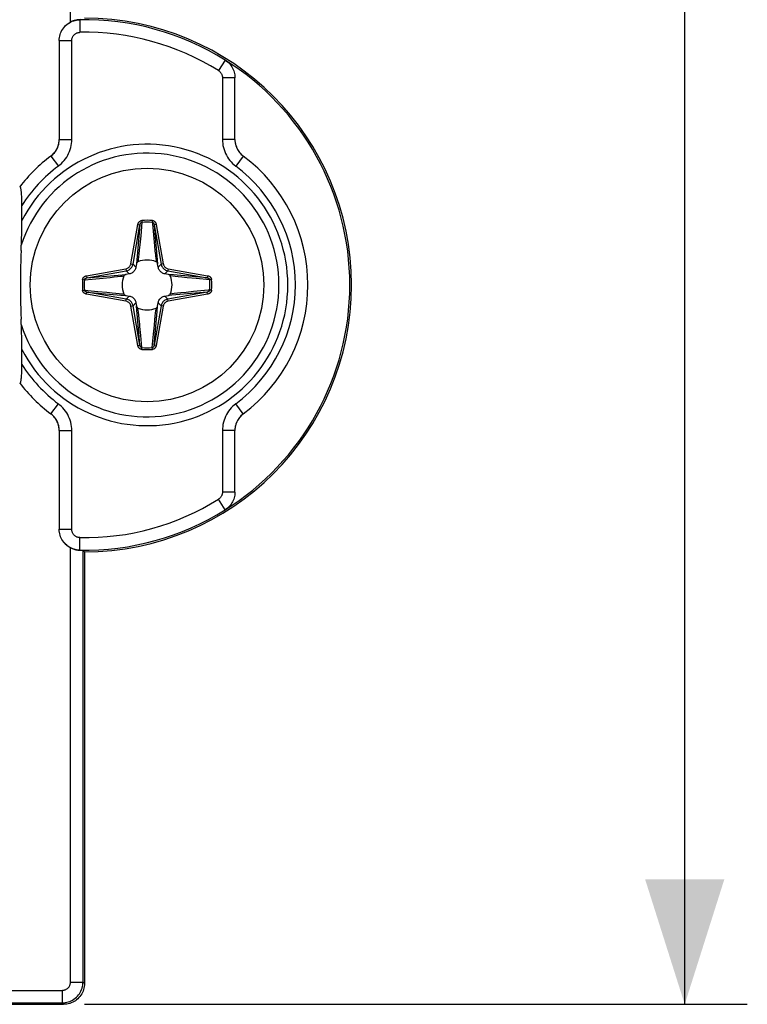
# Model space of a CAD drawing. Units: millimetres. Extents: x -73 to 53, y -58 to 80.
# Drawn here: x 36 to 53, y -58 to -34 of the extents above; entities that cross this region are included whole.
import ezdxf

# ---------------------------------------------------------------- set-up
doc = ezdxf.new("R2010")
doc.units = ezdxf.units.MM
doc.header["$LTSCALE"] = 16.335
doc.layers.get('0').update_dxf_attribs({"linetype": 'CONTINUOUS'})
for name, color, linetype in [('ASSI', 7, 'CONTINUOUS'), ('DRAFT', 7, 'CONTINUOUS'), ('RACCORDO', 7, 'CONTINUOUS')]:
    doc.layers.add(name, color=color, linetype=linetype)
doc.styles.get("Standard").update_dxf_attribs({"font": 'txt', "width": 0.8})
doc.dimstyles.new('DIMSTYLE_1', dxfattribs={"dimtxt": 3, "dimasz": 3, "dimexe": 1.5, "dimexo": 0.5, "dimgap": 0.75, "dimtad": 1, "dimtxsty": 'STANDARD', "dimblk": '_FILLED', "dimblk1": '_FILLED', "dimblk2": '_FILLED', "dimcen": 0.09, "dimadec": 0, "dimazin": 0, "dimtfac": 1, "dimtofl": 0, "dimtmove": 0, "dimatfit": 3, "dimldrblk": '_FILLED', "dimfxl": 1, "dimtolj": 1, "dimarcsym": 0})

# ---------------------------------------------------------------- blocks, each defined once
blk = doc.blocks.new('_FILLED')
at = {"color": 0, "linetype": 'BYBLOCK'}
blk.add_solid([(0, 0), (-1, 0.3167), (-1, -0.3167)], dxfattribs=at)
blk = doc.blocks.new('*D2')
at = {"color": 7, "linetype": 'CONTINUOUS'}
for p, q in [((37.483, 56.682), (53.368, 56.682)), ((51.868, 56.682), (51.868, -0.568)), ((51.868, -57.818), (51.868, -0.568)), ((37.483, -57.818), (53.368, -57.818))]:
    blk.add_line(p, q, dxfattribs=at)
at = {"color": 7, "linetype": 'CONTINUOUS', "xscale": 3, "yscale": 3, "zscale": 3}
for p, rotation in [((51.868, 56.682), 90), ((51.868, -57.818), 270)]:
    blk.add_blockref('_FILLED', p, dxfattribs=dict(at, rotation=rotation))
at = {"color": 7, "linetype": 'CONTINUOUS', "insert": (48.118, -0.568), "char_height": 3, "width": 14.46429, "attachment_point": 2, "rotation": 90, "line_spacing_factor": 0.9}
blk.add_mtext('114,5', dxfattribs=at)

msp = doc.modelspace()

# ---------------------------------------------------------------- linework, layer by layer
at = {"color": 7, "linetype": 'CONTINUOUS'}
msp.add_circle((38.982, -40.568), 2.8, dxfattribs=at)
at = {"layer": 'ASSI', "color": 253, "linetype": 'CONTINUOUS'}
for p, q in [((37.148, -34.265), (37.148, -26.403)), ((37.366, -34.207), (37.368, -34.209)), ((37.368, -34.209), (37.374, -34.509)), ((36.889, -34.601), (36.89, -34.599)), ((36.877, -34.709), (37.177, -34.709)), ((36.877, -34.709), (36.877, -34.709)), ((37.177, -37.078), (37.177, -34.709)), ((40.853, -35.174), (40.694, -35.429)), ((40.853, -35.174), (40.853, -35.174)), ((41.017, -35.341), (41.033, -35.371)), ((41.088, -35.598), (40.788, -35.598)), ((40.788, -35.598), (40.788, -37.078)), ((41.088, -35.598), (41.088, -35.598)), ((36.877, -37.078), (37.177, -37.078)), ((36.877, -37.078), (36.877, -37.078)), ((41.088, -37.078), (40.788, -37.078)), ((41.088, -37.078), (41.088, -37.078)), ((36.676, -37.478), (36.676, -37.478)), ((36.676, -37.478), (36.856, -37.719)), ((41.289, -37.478), (41.109, -37.719)), ((41.289, -37.478), (41.289, -37.478)), ((36.676, -43.657), (36.856, -43.417)), ((41.289, -43.657), (41.109, -43.417)), ((36.676, -43.657), (36.676, -43.657)), ((41.289, -43.657), (41.289, -43.657)), ((36.877, -44.058), (37.177, -44.058)), ((36.877, -44.058), (36.877, -44.058)), ((37.177, -46.427), (37.177, -44.058)), ((41.088, -44.058), (40.788, -44.058)), ((40.788, -44.058), (40.788, -45.537)), ((41.088, -44.058), (41.088, -44.058)), ((41.088, -45.537), (40.788, -45.537)), ((41.088, -45.537), (41.088, -45.537)), ((40.853, -45.961), (40.694, -45.707)), ((40.853, -45.961), (40.853, -45.961)), ((36.877, -46.427), (37.177, -46.427)), ((36.877, -46.427), (36.877, -46.427)), ((36.883, -46.5), (36.879, -46.464)), ((36.89, -46.537), (36.889, -46.534)), ((37.368, -46.926), (37.374, -46.627)), ((37.148, -57.283), (37.148, -46.871)), ((37.366, -46.928), (37.368, -46.926)), ((37.447, -57.283), (37.447, -46.933)), ((37.148, -57.283), (37.447, -57.283)), ((37.482, -57.318), (37.447, -57.283)), ((36.948, -57.483), (36.948, -57.783)), ((36.983, -57.818), (36.948, -57.783))]:
    msp.add_line(p, q, dxfattribs=at)
at = {"layer": 'ASSI', "color": 7, "linetype": 'CONTINUOUS'}
for p, q in [((37.397, -34.206), (37.353, -34.208)), ((36.877, -34.709), (36.877, -37.078)), ((41.088, -37.078), (41.088, -35.598)), ((35.982, -39.023), (35.982, -38.624)), ((35.973, -39.473), (35.978, -39.336)), ((35.962, -39.744), (35.973, -39.473)), ((35.982, -42.475), (35.982, -42.053)), ((36.877, -44.058), (36.877, -46.427)), ((41.088, -45.537), (41.088, -44.058)), ((37.353, -46.928), (37.397, -46.929)), ((37.482, -46.968), (37.447, -46.933)), ((37.482, -46.968), (37.482, -57.318)), ((-37.518, -57.818), (36.983, -57.818))]:
    msp.add_line(p, q, dxfattribs=at)
at = {"layer": 'ASSI', "color": 253, "linetype": 'CONTINUOUS'}
for points in [[(36.898, -34.565), (36.899, -34.563), (36.911, -34.528), (36.926, -34.494), (36.943, -34.461), (36.962, -34.43), (36.984, -34.4), (37.008, -34.372), (37.034, -34.346), (37.062, -34.321), (37.091, -34.299), (37.122, -34.279), (37.155, -34.261), (37.188, -34.246), (37.223, -34.233), (37.259, -34.223), (37.271, -34.22)], [(37.289, -34.216), (37.295, -34.216), (37.331, -34.211), (37.368, -34.209)], [(37.177, -34.709), (37.178, -34.694), (37.179, -34.679), (37.182, -34.665), (37.186, -34.651), (37.191, -34.637), (37.197, -34.623), (37.203, -34.61), (37.211, -34.597), (37.22, -34.585), (37.23, -34.574), (37.24, -34.563), (37.251, -34.554), (37.263, -34.545), (37.275, -34.537), (37.288, -34.53), (37.302, -34.524), (37.316, -34.519), (37.33, -34.515), (37.344, -34.512), (37.359, -34.51), (37.374, -34.509)], [(40.694, -35.429), (40.705, -35.436), (40.716, -35.445), (40.726, -35.453), (40.735, -35.463), (40.744, -35.473), (40.752, -35.484), (40.759, -35.495), (40.766, -35.507), (40.772, -35.52), (40.776, -35.532), (40.78, -35.545), (40.784, -35.558), (40.786, -35.571), (40.787, -35.585), (40.788, -35.598)], [(36.676, -37.478), (36.701, -37.459), (36.724, -37.438), (36.745, -37.416), (36.766, -37.393), (36.784, -37.368), (36.802, -37.342), (36.817, -37.315), (36.831, -37.288), (36.843, -37.259), (36.854, -37.23), (36.862, -37.2), (36.869, -37.17), (36.873, -37.139), (36.876, -37.109), (36.877, -37.078)], [(36.856, -37.719), (36.895, -37.688), (36.932, -37.654), (36.966, -37.619), (36.999, -37.582), (37.029, -37.542), (37.056, -37.501), (37.081, -37.458), (37.103, -37.414), (37.123, -37.368), (37.139, -37.322), (37.153, -37.274), (37.164, -37.225), (37.171, -37.177), (37.176, -37.127), (37.177, -37.078)], [(40.788, -37.078), (40.789, -37.128), (40.794, -37.177), (40.801, -37.225), (40.812, -37.274), (40.826, -37.322), (40.842, -37.368), (40.862, -37.414), (40.884, -37.458), (40.909, -37.501), (40.936, -37.542), (40.966, -37.582), (40.999, -37.619), (41.033, -37.654), (41.07, -37.688), (41.109, -37.719)], [(41.088, -37.078), (41.089, -37.109), (41.091, -37.14), (41.096, -37.17), (41.103, -37.2), (41.111, -37.23), (41.122, -37.259), (41.134, -37.288), (41.148, -37.316), (41.163, -37.342), (41.181, -37.368), (41.199, -37.393), (41.22, -37.416), (41.241, -37.438), (41.264, -37.459), (41.289, -37.478)], [(37.177, -44.058), (37.176, -44.008), (37.171, -43.959), (37.164, -43.91), (37.153, -43.862), (37.139, -43.814), (37.123, -43.767), (37.103, -43.722), (37.081, -43.677), (37.056, -43.634), (37.029, -43.593), (36.998, -43.554), (36.966, -43.516), (36.932, -43.481), (36.895, -43.448), (36.856, -43.417)], [(41.109, -43.417), (41.07, -43.448), (41.033, -43.481), (40.999, -43.516), (40.966, -43.554), (40.936, -43.593), (40.909, -43.635), (40.884, -43.677), (40.862, -43.722), (40.842, -43.767), (40.826, -43.814), (40.812, -43.862), (40.801, -43.91), (40.794, -43.959), (40.789, -44.008), (40.788, -44.058)], [(36.877, -44.058), (36.876, -44.027), (36.873, -43.996), (36.869, -43.965), (36.862, -43.935), (36.854, -43.905), (36.843, -43.876), (36.831, -43.848), (36.817, -43.82), (36.802, -43.793), (36.784, -43.767), (36.766, -43.743), (36.745, -43.719), (36.724, -43.697), (36.701, -43.676), (36.676, -43.657)], [(41.289, -43.657), (41.264, -43.676), (41.241, -43.697), (41.22, -43.719), (41.199, -43.743), (41.181, -43.767), (41.163, -43.793), (41.148, -43.82), (41.134, -43.848), (41.122, -43.876), (41.111, -43.905), (41.103, -43.935), (41.096, -43.965), (41.091, -43.996), (41.089, -44.027), (41.088, -44.058)], [(40.788, -45.537), (40.787, -45.551), (40.786, -45.564), (40.784, -45.577), (40.78, -45.59), (40.776, -45.603), (40.771, -45.616), (40.766, -45.628), (40.759, -45.64), (40.752, -45.651), (40.744, -45.662), (40.735, -45.672), (40.726, -45.682), (40.716, -45.691), (40.705, -45.699), (40.694, -45.707)], [(37.374, -46.627), (37.359, -46.626), (37.344, -46.624), (37.33, -46.621), (37.316, -46.617), (37.302, -46.612), (37.288, -46.606), (37.275, -46.599), (37.263, -46.591), (37.251, -46.582), (37.24, -46.572), (37.229, -46.561), (37.22, -46.55), (37.211, -46.538), (37.203, -46.525), (37.197, -46.512), (37.191, -46.499), (37.186, -46.485), (37.182, -46.471), (37.179, -46.456), (37.178, -46.441), (37.177, -46.427)], [(37.231, -46.905), (37.223, -46.902), (37.188, -46.889), (37.155, -46.874), (37.122, -46.857), (37.091, -46.836), (37.062, -46.814), (37.034, -46.79), (37.008, -46.763), (36.984, -46.735), (36.962, -46.705), (36.943, -46.674), (36.926, -46.641), (36.911, -46.607), (36.899, -46.572), (36.898, -46.57)], [(37.271, -46.916), (37.259, -46.912), (37.251, -46.911)], [(37.368, -46.926), (37.331, -46.924), (37.295, -46.92), (37.289, -46.92)], [(36.948, -57.483), (36.963, -57.482), (36.977, -57.481), (36.992, -57.478), (37.006, -57.474), (37.021, -57.469), (37.034, -57.463), (37.047, -57.456), (37.06, -57.448), (37.072, -57.439), (37.083, -57.429), (37.094, -57.419), (37.104, -57.408), (37.113, -57.396), (37.121, -57.383), (37.128, -57.37), (37.134, -57.356), (37.139, -57.342), (37.143, -57.327), (37.145, -57.313), (37.147, -57.298), (37.148, -57.283)], [(36.948, -57.783), (36.985, -57.781), (37.022, -57.777), (37.059, -57.77), (37.095, -57.76), (37.13, -57.748), (37.164, -57.733), (37.197, -57.716), (37.229, -57.696), (37.259, -57.674), (37.288, -57.649), (37.314, -57.623), (37.338, -57.594), (37.361, -57.564), (37.38, -57.533), (37.398, -57.5), (37.413, -57.465), (37.425, -57.43), (37.435, -57.394), (37.442, -57.357), (37.446, -57.32), (37.447, -57.283)]]:
    msp.add_lwpolyline(points, dxfattribs=at)
at = {"layer": 'ASSI', "color": 7, "linetype": 'CONTINUOUS'}
for points in [[(37.353, -34.208), (37.339, -34.209), (37.323, -34.211), (37.307, -34.213), (37.289, -34.216), (37.271, -34.22), (37.251, -34.225), (37.231, -34.23), (37.211, -34.237), (37.19, -34.245), (37.169, -34.254), (37.148, -34.265)], [(36.877, -34.709), (36.879, -34.672), (36.882, -34.636), (36.889, -34.601), (36.898, -34.565), (36.91, -34.53), (36.925, -34.497), (36.941, -34.464), (36.96, -34.433), (36.981, -34.403), (37.005, -34.375), (37.03, -34.349), (37.056, -34.325), (37.085, -34.303), (37.115, -34.283), (37.148, -34.265)], [(40.853, -35.174), (40.881, -35.193), (40.907, -35.214), (40.932, -35.236), (40.956, -35.26), (40.978, -35.286), (40.998, -35.313), (41.017, -35.341), (41.033, -35.371), (41.047, -35.401), (41.059, -35.433), (41.07, -35.465), (41.078, -35.498), (41.083, -35.531), (41.087, -35.564), (41.088, -35.598)], [(36.676, -37.478), (36.707, -37.454), (36.735, -37.427), (36.761, -37.399), (36.784, -37.368), (36.806, -37.336), (36.824, -37.302), (36.84, -37.267), (36.853, -37.23), (36.864, -37.193), (36.871, -37.155), (36.876, -37.117), (36.877, -37.078)], [(41.088, -37.078), (41.089, -37.117), (41.094, -37.155), (41.101, -37.193), (41.111, -37.23), (41.125, -37.267), (41.141, -37.302), (41.159, -37.336), (41.181, -37.368), (41.204, -37.399), (41.23, -37.427), (41.258, -37.454), (41.289, -37.478)], [(35.982, -38.624), (35.982, -38.59), (35.982, -38.557), (35.981, -38.525), (35.98, -38.494), (35.979, -38.464), (35.977, -38.436), (35.976, -38.409), (35.974, -38.384), (35.972, -38.36), (35.97, -38.338), (35.968, -38.317), (35.965, -38.298), (35.963, -38.28), (35.96, -38.264), (35.957, -38.25), (35.954, -38.238), (35.951, -38.228), (35.948, -38.22), (35.944, -38.214), (35.941, -38.21), (35.937, -38.209), (35.934, -38.209), (35.931, -38.212)], [(35.978, -39.336), (35.979, -39.27), (35.981, -39.206), (35.982, -39.143), (35.982, -39.082), (35.982, -39.023)], [(35.962, -39.744), (35.957, -39.872), (35.953, -39.999), (35.95, -40.126), (35.947, -40.253), (35.946, -40.379), (35.945, -40.505), (35.945, -40.631), (35.946, -40.757), (35.947, -40.883), (35.95, -41.009), (35.953, -41.136), (35.957, -41.263), (35.962, -41.391)], [(35.982, -42.053), (35.982, -41.992), (35.981, -41.929), (35.979, -41.865), (35.978, -41.799), (35.975, -41.732), (35.973, -41.663), (35.962, -41.391)], [(35.931, -42.923), (35.934, -42.926), (35.937, -42.927), (35.941, -42.925), (35.944, -42.922), (35.948, -42.916), (35.951, -42.908), (35.954, -42.898), (35.957, -42.886), (35.96, -42.872), (35.963, -42.856), (35.965, -42.838), (35.968, -42.819), (35.97, -42.798), (35.972, -42.776), (35.974, -42.752), (35.976, -42.727), (35.977, -42.7), (35.979, -42.672), (35.98, -42.642), (35.981, -42.611), (35.982, -42.579), (35.982, -42.546), (35.982, -42.511), (35.982, -42.475)], [(36.877, -44.058), (36.876, -44.019), (36.871, -43.98), (36.864, -43.943), (36.853, -43.906), (36.84, -43.869), (36.824, -43.834), (36.806, -43.8), (36.784, -43.767), (36.761, -43.737), (36.735, -43.708), (36.707, -43.682), (36.676, -43.657)], [(41.289, -43.657), (41.258, -43.682), (41.23, -43.708), (41.204, -43.737), (41.181, -43.767), (41.159, -43.8), (41.141, -43.834), (41.125, -43.869), (41.111, -43.906), (41.101, -43.943), (41.094, -43.98), (41.089, -44.019), (41.088, -44.058)], [(41.088, -45.537), (41.087, -45.571), (41.083, -45.605), (41.078, -45.638), (41.07, -45.67), (41.059, -45.703), (41.047, -45.734), (41.033, -45.765), (41.017, -45.794), (40.998, -45.822), (40.978, -45.849), (40.956, -45.875), (40.932, -45.899), (40.907, -45.922), (40.881, -45.942), (40.853, -45.961)], [(37.148, -46.871), (37.115, -46.853), (37.085, -46.832), (37.057, -46.81), (37.03, -46.786), (37.005, -46.76), (36.982, -46.732), (36.96, -46.703), (36.941, -46.672), (36.925, -46.639), (36.91, -46.605), (36.898, -46.57), (36.889, -46.534), (36.882, -46.499), (36.879, -46.463), (36.877, -46.427)], [(37.148, -46.871), (37.169, -46.881), (37.19, -46.89), (37.211, -46.898), (37.231, -46.905), (37.251, -46.911), (37.271, -46.916), (37.289, -46.92), (37.307, -46.923), (37.323, -46.925), (37.339, -46.927), (37.353, -46.928)], [(37.397, -46.929), (37.421, -46.93), (37.43, -46.931), (37.437, -46.931), (37.443, -46.932), (37.446, -46.932), (37.447, -46.933)], [(37.482, -57.318), (37.481, -57.355), (37.477, -57.392), (37.47, -57.429), (37.46, -57.465), (37.448, -57.501), (37.433, -57.535), (37.415, -57.568), (37.396, -57.599), (37.374, -57.629), (37.349, -57.658), (37.323, -57.684), (37.294, -57.709), (37.264, -57.731), (37.233, -57.751), (37.2, -57.768), (37.165, -57.783), (37.13, -57.796), (37.094, -57.805), (37.057, -57.812), (37.02, -57.816), (36.983, -57.818)]]:
    msp.add_lwpolyline(points, dxfattribs=at)
at = {"layer": 'ASSI', "color": 253, "linetype": 'CONTINUOUS'}
for centre, radius, start, end in [((37.482, -40.568), 6.36, 57.9997, 91.0289), ((37.482, -40.568), 6.06, 58.0002, 91.0289), ((38.982, -40.568), 3.374, 207.2418, 152.7582), ((38.982, -40.568), 3.162, 197.5172, 162.4828), ((38.982, -40.568), 3.555, 126.7389, 147.5475), ((38.982, -40.568), 3.555, 306.7389, 53.2611), ((38.982, -40.568), 3.555, 212.4525, 233.2611), ((37.482, -40.568), 6.06, 268.9711, 301.9998), ((37.482, -40.568), 6.36, 268.9711, 302.0003)]:
    msp.add_arc(centre, radius, start, end, dxfattribs=at)
at = {"layer": 'ASSI', "color": 7, "linetype": 'CONTINUOUS'}
for centre, radius, start, end in [((37.482, -40.568), 6.4, 270, 90), ((37.482, -40.568), 6.36, 302.0003, 57.9997), ((38.982, -40.568), 3.855, 126.7395, 142.3619), ((38.982, -40.568), 3.855, 306.7395, 53.2605), ((38.982, -40.568), 3.855, 217.6381, 233.2605)]:
    msp.add_arc(centre, radius, start, end, dxfattribs=at)
at = {"layer": 'DRAFT', "color": 253, "linetype": 'CONTINUOUS'}
for p, q in [((35.229, -57.483), (36.948, -57.483)), ((34.745, -57.783), (36.948, -57.783))]:
    msp.add_line(p, q, dxfattribs=at)
at = {"layer": 'RACCORDO', "color": 253, "linetype": 'CONTINUOUS'}
for p, q in [((38.596, -40.059), (38.762, -39.117)), ((38.645, -40.068), (38.811, -39.126)), ((38.811, -39.126), (38.746, -39.878)), ((38.762, -39.117), (38.811, -39.126)), ((38.859, -39.065), (38.829, -39.392)), ((38.855, -39.022), (38.859, -39.065)), ((39.11, -39.022), (39.106, -39.065)), ((39.203, -39.117), (39.154, -39.126)), ((39.154, -39.126), (39.32, -40.068)), ((39.154, -39.126), (39.179, -39.42)), ((39.203, -39.117), (39.369, -40.059)), ((38.829, -39.392), (38.808, -39.605)), ((39.179, -39.42), (39.219, -39.877)), ((38.808, -39.605), (38.795, -39.733)), ((39.142, -39.456), (39.159, -39.632)), ((39.159, -39.632), (39.172, -39.756)), ((38.746, -39.878), (38.729, -40.063)), ((38.777, -39.898), (38.772, -39.949)), ((38.786, -39.821), (38.777, -39.898)), ((38.795, -39.733), (38.786, -39.821)), ((39.172, -39.756), (39.181, -39.841)), ((39.219, -39.877), (39.236, -40.063)), ((38.596, -40.059), (38.645, -40.068)), ((38.716, -40.139), (38.645, -40.068)), ((39.191, -39.932), (39.197, -39.981)), ((39.197, -39.981), (39.201, -40.011)), ((39.249, -40.139), (39.32, -40.068)), ((39.369, -40.059), (39.32, -40.068)), ((37.532, -40.347), (38.474, -40.181)), ((37.532, -40.347), (37.541, -40.396)), ((37.541, -40.396), (38.483, -40.23)), ((37.541, -40.396), (38.292, -40.331)), ((38.193, -40.376), (38.275, -40.367)), ((38.275, -40.367), (38.347, -40.359)), ((38.292, -40.331), (38.478, -40.314)), ((38.347, -40.359), (38.396, -40.353)), ((38.396, -40.353), (38.426, -40.349)), ((38.474, -40.181), (38.483, -40.23)), ((38.554, -40.301), (38.483, -40.23)), ((39.411, -40.301), (39.482, -40.23)), ((39.491, -40.181), (39.482, -40.23)), ((39.482, -40.23), (40.424, -40.396)), ((39.618, -40.326), (39.487, -40.314)), ((39.491, -40.181), (40.433, -40.347)), ((39.653, -40.363), (39.602, -40.357)), ((40.066, -40.365), (39.618, -40.326)), ((39.73, -40.371), (39.653, -40.363)), ((39.818, -40.381), (39.73, -40.371)), ((40.424, -40.396), (40.066, -40.365)), ((40.433, -40.347), (40.424, -40.396)), ((37.437, -40.44), (37.48, -40.444)), ((37.48, -40.444), (37.669, -40.427)), ((37.669, -40.427), (37.932, -40.402)), ((37.932, -40.402), (38.099, -40.386)), ((38.099, -40.386), (38.193, -40.376)), ((39.946, -40.394), (39.818, -40.381)), ((40.159, -40.414), (39.946, -40.394)), ((40.485, -40.444), (40.159, -40.414)), ((40.528, -40.44), (40.485, -40.444)), ((37.437, -40.695), (37.48, -40.692)), ((37.48, -40.692), (37.806, -40.721)), ((37.532, -40.789), (37.541, -40.739)), ((38.474, -40.955), (37.532, -40.789)), ((37.541, -40.739), (37.901, -40.77)), ((38.483, -40.905), (37.541, -40.739)), ((37.806, -40.721), (38.019, -40.742)), ((37.901, -40.77), (38.35, -40.81)), ((38.019, -40.742), (38.148, -40.755)), ((38.148, -40.755), (38.236, -40.764)), ((38.236, -40.764), (38.313, -40.773)), ((38.313, -40.773), (38.364, -40.779)), ((38.35, -40.81), (38.478, -40.821)), ((38.554, -40.834), (38.483, -40.905)), ((39.411, -40.834), (39.482, -40.905)), ((40.424, -40.739), (39.482, -40.905)), ((39.674, -40.804), (39.487, -40.821)), ((40.433, -40.789), (39.491, -40.955)), ((39.586, -40.78), (39.539, -40.786)), ((39.635, -40.775), (39.586, -40.78)), ((39.71, -40.766), (39.635, -40.775)), ((40.424, -40.739), (39.674, -40.804)), ((39.795, -40.757), (39.71, -40.766)), ((39.919, -40.745), (39.795, -40.757)), ((40.095, -40.727), (39.919, -40.745)), ((40.433, -40.789), (40.424, -40.739)), ((40.528, -40.695), (40.485, -40.692)), ((38.474, -40.955), (38.483, -40.905)), ((38.596, -41.076), (38.645, -41.067)), ((38.762, -42.018), (38.596, -41.076)), ((38.716, -40.996), (38.645, -41.067)), ((38.811, -42.009), (38.645, -41.067)), ((38.746, -41.26), (38.729, -41.073)), ((39.32, -41.067), (39.154, -42.009)), ((39.369, -41.076), (39.203, -42.018)), ((39.224, -41.203), (39.236, -41.073)), ((39.249, -40.996), (39.32, -41.067)), ((39.369, -41.076), (39.32, -41.067)), ((39.491, -40.955), (39.482, -40.905)), ((38.786, -41.716), (38.746, -41.26)), ((38.77, -41.171), (38.764, -41.125)), ((38.776, -41.221), (38.77, -41.171)), ((38.784, -41.295), (38.776, -41.221)), ((38.793, -41.38), (38.784, -41.295)), ((39.17, -41.403), (39.179, -41.315)), ((39.179, -41.315), (39.187, -41.238)), ((39.185, -41.651), (39.224, -41.203)), ((39.187, -41.238), (39.193, -41.187)), ((38.806, -41.504), (38.793, -41.38)), ((38.811, -41.56), (38.806, -41.504)), ((39.136, -41.744), (39.157, -41.531)), ((39.157, -41.531), (39.17, -41.403)), ((38.811, -42.009), (38.786, -41.716)), ((38.832, -41.777), (38.811, -41.56)), ((38.859, -42.07), (38.832, -41.777)), ((39.106, -42.07), (39.136, -41.744)), ((39.154, -42.009), (39.185, -41.651)), ((38.762, -42.018), (38.811, -42.009)), ((39.203, -42.018), (39.154, -42.009)), ((38.855, -42.113), (38.859, -42.07)), ((39.11, -42.113), (39.106, -42.07))]:
    msp.add_line(p, q, dxfattribs=at)
at = {"layer": 'RACCORDO', "color": 7, "linetype": 'CONTINUOUS'}
for p, q in [((38.729, -40.063), (38.716, -40.139)), ((39.249, -40.139), (39.236, -40.063)), ((38.554, -40.301), (38.478, -40.314)), ((39.487, -40.314), (39.411, -40.301)), ((38.478, -40.821), (38.554, -40.834)), ((39.411, -40.834), (39.487, -40.821)), ((38.716, -40.996), (38.729, -41.073)), ((39.236, -41.073), (39.249, -40.996))]:
    msp.add_line(p, q, dxfattribs=at)
at = {"layer": 'RACCORDO', "color": 253, "linetype": 'CONTINUOUS'}
for points in [[(38.762, -39.117), (38.764, -39.107), (38.767, -39.098), (38.77, -39.089), (38.774, -39.081), (38.778, -39.073), (38.783, -39.066), (38.788, -39.059), (38.793, -39.053), (38.799, -39.048), (38.805, -39.043), (38.81, -39.038), (38.816, -39.035), (38.822, -39.031), (38.829, -39.029), (38.835, -39.026), (38.841, -39.024), (38.848, -39.023), (38.855, -39.022)], [(38.811, -39.126), (38.812, -39.12), (38.813, -39.114), (38.815, -39.108), (38.817, -39.103), (38.82, -39.098), (38.822, -39.094), (38.825, -39.089), (38.827, -39.085), (38.83, -39.082), (38.833, -39.079), (38.836, -39.076), (38.839, -39.074), (38.842, -39.071), (38.845, -39.07), (38.849, -39.068), (38.852, -39.067), (38.855, -39.066), (38.859, -39.065)], [(39.106, -39.065), (39.109, -39.066), (39.111, -39.066), (39.114, -39.067), (39.116, -39.068), (39.119, -39.069), (39.122, -39.071), (39.124, -39.072), (39.127, -39.074), (39.13, -39.077), (39.132, -39.079), (39.135, -39.082), (39.137, -39.085), (39.14, -39.088), (39.142, -39.092), (39.144, -39.096), (39.146, -39.1), (39.148, -39.105), (39.15, -39.11), (39.152, -39.115), (39.153, -39.12), (39.154, -39.126)], [(39.106, -39.065), (39.11, -39.105), (39.142, -39.456)], [(39.11, -39.022), (39.115, -39.023), (39.12, -39.024), (39.125, -39.025), (39.13, -39.026), (39.135, -39.028), (39.14, -39.03), (39.146, -39.033), (39.151, -39.036), (39.156, -39.039), (39.161, -39.043), (39.166, -39.048), (39.171, -39.052), (39.176, -39.058), (39.18, -39.063), (39.185, -39.07), (39.189, -39.076), (39.193, -39.084), (39.196, -39.091), (39.199, -39.1), (39.201, -39.108), (39.203, -39.117)], [(39.181, -39.841), (39.183, -39.86), (39.191, -39.932)], [(38.474, -40.181), (38.488, -40.178), (38.501, -40.174), (38.514, -40.168), (38.528, -40.16), (38.541, -40.151), (38.553, -40.14), (38.563, -40.129), (38.573, -40.116), (38.581, -40.102), (38.587, -40.088), (38.592, -40.074), (38.596, -40.059)], [(38.483, -40.23), (38.501, -40.226), (38.518, -40.22), (38.536, -40.212), (38.554, -40.202), (38.571, -40.19), (38.587, -40.176), (38.602, -40.161), (38.615, -40.144), (38.625, -40.125), (38.634, -40.107), (38.64, -40.087), (38.645, -40.068)], [(38.772, -39.949), (38.766, -39.996), (38.764, -40.011)], [(39.32, -40.068), (39.324, -40.086), (39.33, -40.104), (39.338, -40.122), (39.348, -40.139), (39.36, -40.157), (39.374, -40.173), (39.389, -40.187), (39.407, -40.2), (39.425, -40.211), (39.444, -40.219), (39.463, -40.226), (39.482, -40.23)], [(39.369, -40.059), (39.372, -40.073), (39.377, -40.086), (39.383, -40.1), (39.39, -40.113), (39.399, -40.126), (39.41, -40.138), (39.421, -40.149), (39.434, -40.158), (39.448, -40.166), (39.462, -40.173), (39.476, -40.178), (39.491, -40.181)], [(37.437, -40.44), (37.437, -40.435), (37.438, -40.43), (37.44, -40.425), (37.441, -40.42), (37.443, -40.415), (37.445, -40.41), (37.448, -40.405), (37.451, -40.399), (37.454, -40.394), (37.458, -40.389), (37.462, -40.384), (37.467, -40.379), (37.472, -40.375), (37.478, -40.37), (37.484, -40.366), (37.491, -40.361), (37.498, -40.358), (37.506, -40.354), (37.514, -40.351), (37.523, -40.349), (37.532, -40.347)], [(39.602, -40.357), (39.554, -40.351), (39.539, -40.349)], [(40.433, -40.347), (40.443, -40.349), (40.452, -40.352), (40.461, -40.355), (40.469, -40.359), (40.477, -40.363), (40.484, -40.368), (40.491, -40.373), (40.497, -40.379), (40.503, -40.384), (40.508, -40.39), (40.512, -40.396), (40.516, -40.402), (40.519, -40.408), (40.522, -40.414), (40.524, -40.42), (40.526, -40.427), (40.527, -40.433), (40.528, -40.44)], [(37.48, -40.444), (37.481, -40.441), (37.481, -40.439), (37.482, -40.436), (37.483, -40.434), (37.484, -40.431), (37.486, -40.429), (37.487, -40.426), (37.489, -40.423), (37.491, -40.421), (37.494, -40.418), (37.497, -40.416), (37.5, -40.413), (37.503, -40.411), (37.507, -40.408), (37.511, -40.406), (37.515, -40.404), (37.52, -40.402), (37.524, -40.4), (37.53, -40.398), (37.535, -40.397), (37.541, -40.396)], [(40.424, -40.396), (40.43, -40.397), (40.436, -40.399), (40.442, -40.4), (40.447, -40.403), (40.452, -40.405), (40.457, -40.407), (40.461, -40.41), (40.465, -40.413), (40.468, -40.415), (40.471, -40.418), (40.474, -40.421), (40.477, -40.424), (40.479, -40.427), (40.481, -40.431), (40.482, -40.434), (40.483, -40.437), (40.484, -40.44), (40.485, -40.444)], [(37.532, -40.789), (37.522, -40.786), (37.513, -40.784), (37.504, -40.78), (37.496, -40.776), (37.488, -40.772), (37.481, -40.767), (37.474, -40.762), (37.468, -40.757), (37.462, -40.751), (37.457, -40.746), (37.453, -40.74), (37.449, -40.734), (37.446, -40.728), (37.443, -40.722), (37.441, -40.715), (37.439, -40.709), (37.438, -40.702), (37.437, -40.695)], [(37.541, -40.739), (37.535, -40.738), (37.529, -40.737), (37.523, -40.735), (37.518, -40.733), (37.513, -40.731), (37.508, -40.728), (37.504, -40.726), (37.5, -40.723), (37.497, -40.72), (37.494, -40.717), (37.491, -40.714), (37.488, -40.711), (37.486, -40.708), (37.484, -40.705), (37.483, -40.702), (37.482, -40.698), (37.481, -40.695), (37.48, -40.692)], [(38.364, -40.779), (38.411, -40.784), (38.426, -40.786)], [(40.485, -40.692), (40.445, -40.695), (40.095, -40.727)], [(40.485, -40.692), (40.484, -40.694), (40.484, -40.697), (40.483, -40.699), (40.482, -40.702), (40.481, -40.704), (40.479, -40.707), (40.478, -40.71), (40.476, -40.712), (40.474, -40.715), (40.471, -40.717), (40.468, -40.72), (40.465, -40.722), (40.462, -40.725), (40.458, -40.727), (40.454, -40.729), (40.45, -40.732), (40.445, -40.734), (40.441, -40.735), (40.435, -40.737), (40.43, -40.738), (40.424, -40.739)], [(40.528, -40.695), (40.527, -40.7), (40.527, -40.705), (40.525, -40.71), (40.524, -40.715), (40.522, -40.72), (40.52, -40.726), (40.517, -40.731), (40.514, -40.736), (40.511, -40.741), (40.507, -40.746), (40.503, -40.751), (40.498, -40.756), (40.493, -40.761), (40.487, -40.766), (40.481, -40.77), (40.474, -40.774), (40.467, -40.778), (40.459, -40.781), (40.451, -40.784), (40.442, -40.787), (40.433, -40.789)], [(38.596, -41.076), (38.593, -41.062), (38.588, -41.049), (38.582, -41.036), (38.575, -41.022), (38.566, -41.009), (38.555, -40.997), (38.543, -40.987), (38.53, -40.977), (38.517, -40.969), (38.503, -40.963), (38.489, -40.958), (38.474, -40.955)], [(38.645, -41.067), (38.641, -41.05), (38.635, -41.032), (38.627, -41.014), (38.617, -40.996), (38.605, -40.979), (38.591, -40.963), (38.576, -40.948), (38.558, -40.936), (38.54, -40.925), (38.521, -40.916), (38.502, -40.91), (38.483, -40.905)], [(39.482, -40.905), (39.464, -40.909), (39.446, -40.915), (39.429, -40.923), (39.411, -40.933), (39.394, -40.945), (39.378, -40.959), (39.363, -40.975), (39.35, -40.992), (39.34, -41.01), (39.331, -41.029), (39.325, -41.048), (39.32, -41.067)], [(39.491, -40.955), (39.477, -40.957), (39.464, -40.962), (39.451, -40.968), (39.437, -40.975), (39.424, -40.985), (39.412, -40.995), (39.402, -41.007), (39.392, -41.02), (39.384, -41.033), (39.378, -41.047), (39.373, -41.061), (39.369, -41.076)], [(39.193, -41.187), (39.199, -41.14), (39.201, -41.125)], [(38.855, -42.113), (38.85, -42.113), (38.845, -42.112), (38.84, -42.111), (38.835, -42.109), (38.83, -42.107), (38.825, -42.105), (38.819, -42.102), (38.814, -42.099), (38.809, -42.096), (38.804, -42.092), (38.799, -42.088), (38.794, -42.083), (38.789, -42.078), (38.785, -42.072), (38.78, -42.066), (38.776, -42.059), (38.772, -42.052), (38.769, -42.044), (38.766, -42.036), (38.764, -42.027), (38.762, -42.018)], [(38.859, -42.07), (38.856, -42.07), (38.854, -42.069), (38.851, -42.068), (38.849, -42.067), (38.846, -42.066), (38.843, -42.065), (38.841, -42.063), (38.838, -42.061), (38.835, -42.059), (38.833, -42.056), (38.83, -42.054), (38.828, -42.051), (38.825, -42.047), (38.823, -42.044), (38.821, -42.04), (38.819, -42.035), (38.817, -42.031), (38.815, -42.026), (38.813, -42.021), (38.812, -42.015), (38.811, -42.009)], [(39.154, -42.009), (39.153, -42.016), (39.151, -42.022), (39.15, -42.027), (39.148, -42.032), (39.145, -42.037), (39.143, -42.042), (39.14, -42.046), (39.138, -42.05), (39.135, -42.054), (39.132, -42.057), (39.129, -42.059), (39.126, -42.062), (39.123, -42.064), (39.12, -42.066), (39.116, -42.067), (39.113, -42.069), (39.11, -42.069), (39.106, -42.07)], [(39.203, -42.018), (39.201, -42.028), (39.198, -42.037), (39.195, -42.046), (39.191, -42.054), (39.187, -42.062), (39.182, -42.07), (39.177, -42.076), (39.172, -42.082), (39.166, -42.088), (39.16, -42.093), (39.155, -42.097), (39.149, -42.101), (39.143, -42.104), (39.136, -42.107), (39.13, -42.109), (39.124, -42.111), (39.117, -42.112), (39.11, -42.113)]]:
    msp.add_lwpolyline(points, dxfattribs=at)
at = {"layer": 'RACCORDO', "color": 7, "linetype": 'CONTINUOUS'}
for points in [[(38.764, -40.011), (38.755, -40.016), (38.747, -40.023), (38.741, -40.031), (38.735, -40.04), (38.731, -40.051), (38.729, -40.063)], [(39.236, -40.063), (39.234, -40.051), (39.23, -40.04), (39.224, -40.031), (39.218, -40.023), (39.21, -40.016), (39.201, -40.011)], [(38.478, -40.314), (38.466, -40.317), (38.455, -40.321), (38.446, -40.326), (38.438, -40.333), (38.431, -40.34), (38.426, -40.349)], [(38.716, -40.139), (38.712, -40.16), (38.705, -40.18), (38.696, -40.198), (38.686, -40.216), (38.674, -40.232), (38.661, -40.247), (38.646, -40.26), (38.63, -40.272), (38.613, -40.282), (38.594, -40.29), (38.575, -40.297), (38.554, -40.301)], [(39.411, -40.301), (39.391, -40.297), (39.371, -40.29), (39.352, -40.282), (39.335, -40.272), (39.318, -40.26), (39.303, -40.246), (39.29, -40.231), (39.278, -40.215), (39.268, -40.198), (39.26, -40.179), (39.253, -40.16), (39.249, -40.139)], [(39.539, -40.349), (39.534, -40.34), (39.527, -40.333), (39.519, -40.326), (39.51, -40.321), (39.499, -40.317), (39.487, -40.314)], [(38.426, -40.786), (38.431, -40.795), (38.438, -40.803), (38.446, -40.809), (38.455, -40.815), (38.466, -40.819), (38.478, -40.821)], [(38.554, -40.834), (38.574, -40.839), (38.594, -40.845), (38.613, -40.853), (38.63, -40.864), (38.647, -40.876), (38.661, -40.889), (38.675, -40.904), (38.687, -40.92), (38.697, -40.938), (38.705, -40.956), (38.712, -40.976), (38.716, -40.996)], [(39.249, -40.996), (39.253, -40.975), (39.26, -40.956), (39.268, -40.937), (39.279, -40.92), (39.291, -40.903), (39.304, -40.889), (39.319, -40.875), (39.335, -40.864), (39.352, -40.854), (39.371, -40.845), (39.39, -40.839), (39.411, -40.834)], [(39.487, -40.821), (39.499, -40.819), (39.51, -40.815), (39.519, -40.809), (39.527, -40.803), (39.534, -40.795), (39.539, -40.786)], [(38.729, -41.073), (38.731, -41.085), (38.735, -41.095), (38.741, -41.104), (38.747, -41.113), (38.755, -41.119), (38.764, -41.125)], [(39.201, -41.125), (39.21, -41.119), (39.218, -41.112), (39.224, -41.104), (39.23, -41.095), (39.234, -41.084), (39.236, -41.073)]]:
    msp.add_lwpolyline(points, dxfattribs=at)
at = {"layer": 'RACCORDO', "color": 253, "linetype": 'CONTINUOUS'}
for radius, start, end in [(1.551, 85.2896, 94.7104), (1.507, 85.2896, 94.7104), (1.551, 175.2896, 184.7104), (1.507, 175.2896, 184.7104), (1.507, 355.2896, 4.7104), (1.551, 355.2896, 4.7104), (1.551, 265.2896, 274.7104), (1.507, 265.2896, 274.7104)]:
    msp.add_arc((38.982, -40.568), radius, start, end, dxfattribs=at)
at = {"layer": 'RACCORDO', "color": 7, "linetype": 'CONTINUOUS'}
for start, end in [(68.5774, 111.4226), (158.5774, 201.4226), (338.5774, 21.4226), (248.5774, 291.4226)]:
    msp.add_arc((38.982, -40.568), 0.598, start, end, dxfattribs=at)

# ---------------------------------------------------------------- dimensions: what is measured, and where the dimension line sits
at = {"color": 7, "linetype": 'CONTINUOUS'}
dim = msp.add_linear_dim(base=(51.868, 56.682), p1=(36.983, -57.818), p2=(36.983, 56.682), angle=90, dimstyle='DIMSTYLE_1', dxfattribs=at)
dim.commit()
dim.dimension.update_dxf_attribs({"geometry": '*D2', "text_midpoint": (51.868, -0.996), "dimtype": 160})

doc.saveas('drawing.dxf')
